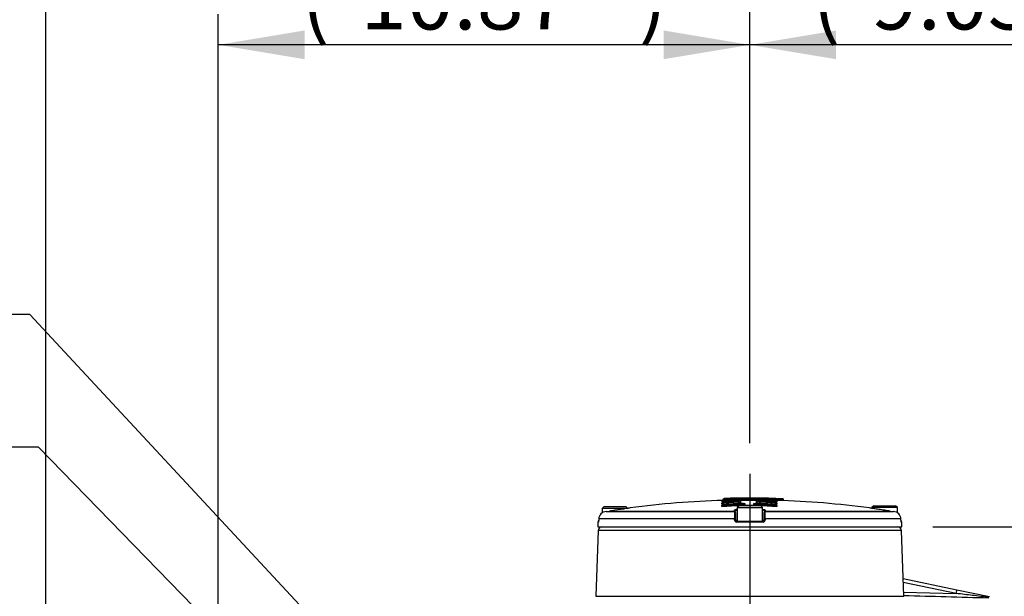
# Model space of a CAD drawing. Units: millimetres. Extents: x 0 to 594, y 0 to 420.
# Drawn here: x 292 to 343, y 246 to 276 of the extents above; entities that cross this region are included whole.
import ezdxf
from ezdxf import colors
from ezdxf.entities.mleader import LeaderData, LeaderLine
from ezdxf.enums import TextEntityAlignment as Align
from ezdxf.lldxf.tags import DXFTag
from ezdxf.math import Vec2, Vec3

# ---------------------------------------------------------------- set-up
doc = ezdxf.new("R2010")
doc.units = ezdxf.units.MM
for name, color, linetype in [('Default', 7, 'Continuous'), ('II345-04CAP-STD', 7, 'Continuous'), ('II45-04SHW-STD', 7, 'Continuous'), ('TSH-1', 7, 'Continuous')]:
    doc.layers.add(name, color=color, linetype=linetype)
doc.styles.add('SEACAD_Arial', font='arial.ttf')
tags = doc.linetypes.add('CENTER2', pattern=[28.575, 19.05, -3.175, 3.175, -3.175]).pattern_tags.tags
tags[10:11] = [DXFTag(74, 4), DXFTag(75, 0), DXFTag(340, '0'), DXFTag(46, 0.0), DXFTag(50, 0.0), DXFTag(44, 0.0), DXFTag(45, 0.0)]
tags[8:9] = [DXFTag(74, 4), DXFTag(75, 0), DXFTag(340, '0'), DXFTag(46, 0.0), DXFTag(50, 0.0), DXFTag(44, 0.0), DXFTag(45, 0.0)]
tags[6:7] = [DXFTag(74, 4), DXFTag(75, 0), DXFTag(340, '0'), DXFTag(46, 0.0), DXFTag(50, 0.0), DXFTag(44, 0.0), DXFTag(45, 0.0)]
tags[4:5] = [DXFTag(74, 4), DXFTag(75, 0), DXFTag(340, '0'), DXFTag(46, 0.0), DXFTag(50, 0.0), DXFTag(44, 0.0), DXFTag(45, 0.0)]
doc.dimstyles.new('ISO-InstDr', dxfattribs={"dimtxt": 3.2, "dimasz": 4.48, "dimexe": 1.6, "dimexo": 1.6, "dimgap": 0.8, "dimtad": 1, "dimdec": 0, "dimlfac": 10, "dimzin": 0, "dimdsep": 46, "dimtxsty": 'SEACAD_Arial', "dimblk1": '_SE_FILLED', "dimblk2": '_SE_FILLED', "dimsah": 1, "dimcen": 1.6, "dimadec": 0, "dimazin": 0, "dimtfac": 0.5, "dimtofl": 0, "dimtmove": 0, "dimatfit": 3, "dimfxl": 1, "dimtzin": 0, "dimarcsym": 0})

# ---------------------------------------------------------------- blocks, each defined once
blk = doc.blocks.new('SEANNOT_GROUP115')
at = {"layer": 'Default', "color": 7, "linetype": 'CENTER2'}
blk.add_line((329.419, 252.784), (329.419, 191.834), dxfattribs=at)
blk = doc.blocks.new('SE5')
at = {"layer": 'II345-04CAP-STD', "color": 7, "linetype": 'Continuous'}
for p, q in [((321.857, 251.094), (321.757, 250.994)), ((321.857, 251.094), (322.982, 251.094)), ((323.082, 250.994), (322.982, 251.094)), ((327.972, 251.225), (327.972, 251.281)), ((327.972, 251.098), (327.972, 251.172)), ((327.984, 251.344), (327.984, 251.376)), ((328.02, 251.288), (328.02, 251.344)), ((328.02, 251.275), (328.02, 251.288)), ((328.02, 251.16), (328.02, 251.234)), ((328.02, 251.147), (328.02, 251.16)), ((328.032, 251.51), (328.032, 251.458)), ((328.033, 251.407), (328.033, 251.439)), ((328.033, 251.394), (328.033, 251.407)), ((328.059, 251.384), (328.059, 251.327)), ((328.059, 251.274), (328.059, 251.2)), ((328.069, 251.327), (328.07, 251.287)), ((328.07, 251.287), (328.07, 251.276)), ((328.072, 251.478), (328.072, 251.447)), ((328.083, 251.406), (328.082, 251.446)), ((328.083, 251.406), (328.083, 251.391)), ((328.083, 251.385), (328.083, 251.391)), ((328.088, 251.16), (328.088, 251.14)), ((328.857, 251.134), (328.757, 251.034)), ((328.757, 251.034), (330.082, 251.034)), ((328.757, 251.034), (328.757, 250.334)), ((329.982, 251.134), (328.857, 251.134)), ((328.875, 251.343), (328.875, 251.326)), ((329.051, 251.199), (329.051, 251.218)), ((329.051, 251.199), (329.119, 251.199)), ((329.069, 251.134), (329.069, 251.15)), ((329.119, 251.134), (329.119, 251.21)), ((329.158, 251.25), (329.158, 251.149)), ((329.168, 251.148), (329.169, 251.134)), ((329.405, 251.498), (329.405, 251.508)), ((329.618, 251.148), (329.618, 251.134)), ((329.628, 251.149), (329.628, 251.25)), ((329.668, 251.21), (329.668, 251.134)), ((329.668, 251.2), (329.735, 251.2)), ((329.68, 251.425), (329.68, 251.465)), ((329.68, 251.41), (329.68, 251.425)), ((329.68, 251.404), (329.68, 251.41)), ((329.717, 251.15), (329.717, 251.134)), ((329.735, 251.219), (329.735, 251.2)), ((329.818, 251.327), (329.818, 251.345)), ((330.082, 251.034), (329.982, 251.134)), ((330.082, 250.334), (330.082, 251.034)), ((330.211, 251.434), (330.211, 251.418)), ((330.221, 251.418), (330.221, 251.398)), ((330.698, 251.142), (330.698, 251.161)), ((330.716, 251.288), (330.717, 251.328)), ((330.716, 251.277), (330.716, 251.288)), ((330.727, 251.329), (330.727, 251.385)), ((330.727, 251.201), (330.727, 251.276)), ((330.729, 251.447), (330.728, 251.407)), ((330.729, 251.406), (330.729, 251.386)), ((330.739, 251.447), (330.739, 251.479)), ((330.766, 251.345), (330.766, 251.289)), ((330.766, 251.289), (330.766, 251.276)), ((330.766, 251.236), (330.766, 251.162)), ((330.766, 251.162), (330.766, 251.149)), ((330.778, 251.439), (330.778, 251.407)), ((330.778, 251.407), (330.778, 251.395)), ((330.778, 251.354), (330.778, 251.367)), ((330.779, 251.459), (330.779, 251.51)), ((330.815, 251.283), (330.815, 251.227)), ((330.815, 251.173), (330.815, 251.099)), ((330.817, 251.467), (330.817, 251.454)), ((330.818, 251.448), (330.867, 251.448)), ((330.827, 251.377), (330.827, 251.345)), ((330.867, 251.448), (330.866, 251.411)), ((330.869, 251.496), (330.867, 251.456)), ((330.867, 251.456), (330.867, 251.448)), ((331.12, 251.44), (331.119, 251.403)), ((331.122, 251.487), (331.12, 251.447)), ((331.12, 251.44), (331.12, 251.447)), ((331.17, 251.447), (331.17, 251.433)), ((335.857, 251.134), (335.757, 251.034)), ((337.082, 251.034), (335.757, 251.034)), ((335.757, 251.034), (335.757, 250.998)), ((335.857, 251.134), (336.982, 251.134)), ((337.082, 251.034), (336.982, 251.134)), ((337.082, 250.764), (337.082, 251.034)), ((323.082, 250.994), (321.757, 250.994)), ((321.757, 250.994), (321.757, 250.767)), ((321.959, 250.835), (328.621, 250.835)), ((322.131, 250.853), (328.619, 250.853)), ((328.619, 250.853), (328.618, 250.896)), ((328.669, 250.849), (328.669, 250.844)), ((328.671, 250.787), (328.682, 250.45)), ((330.156, 250.45), (330.167, 250.787)), ((330.169, 250.844), (330.17, 250.849)), ((330.218, 250.835), (336.88, 250.835)), ((330.22, 250.896), (330.219, 250.853)), ((330.219, 250.853), (336.707, 250.853)), ((321.528, 250.286), (321.519, 250.034)), ((321.519, 250.034), (337.319, 250.034)), ((321.558, 250.286), (321.528, 250.286)), ((321.573, 250.45), (321.571, 250.382)), ((328.628, 250.45), (321.573, 250.45)), ((328.63, 250.382), (328.628, 250.45)), ((328.682, 250.45), (328.685, 250.382)), ((328.685, 250.382), (328.757, 250.382)), ((330.108, 250.286), (328.73, 250.286)), ((328.735, 250.334), (330.103, 250.334)), ((330.082, 250.382), (330.153, 250.382)), ((330.153, 250.382), (330.156, 250.45)), ((330.211, 250.45), (330.208, 250.382)), ((337.265, 250.45), (330.211, 250.45)), ((337.267, 250.382), (337.265, 250.45)), ((337.28, 250.286), (337.31, 250.286)), ((337.319, 250.034), (337.31, 250.286))]:
    blk.add_line(p, q, dxfattribs=at)
for centre, radius, start, end in [((329.419, 204.9), 46.634, 88.3957, 91.637), ((329.323, 221.695), 29.838, 89.8421, 91.615), ((329.505, 221.687), 29.847, 88.4187, 90.1915), ((329.419, 204.9), 46.534, 91.7078, 97.6718), ((327.983, 251.459), 0.05, 271.7596, 359.9802), ((328.712, 263.086), 11.7, 266.4317, 266.6191), ((328.084, 250.643), 0.74, 97.0347, 97.7721), ((328.054, 251.984), 0.697, 267.2484, 271.3602), ((328.063, 251.971), 0.812, 267.0229, 271.792), ((327.889, 251.435), 0.143, 349.9186, 356.2693), ((329.291, 210.873), 40.658, 91.7733, 91.7748), ((328.736, 263.616), 12.127, 266.6694, 273.1637), ((328.068, 251.44), 0.0355, 130.2952, 182.6462), ((328.064, 252.563), 1.157, 268.4714, 270.9481), ((329.419, 204.9), 46.504, 88.4005, 91.6632), ((329.419, 204.9), 46.446, 90.6716, 91.6653), ((329.419, 204.9), 46.406, 91.3444, 91.6653), ((328.081, 251.417), 0.0622, 89.2669, 98.5177), ((328.078, 251.494), 0.048, 262.5631, 274.5346), ((329.419, 204.9), 46.598, 88.3887, 91.6448), ((329.419, 204.9), 46.565, 89.6786, 91.6459), ((329.419, 204.9), 46.525, 89.6786, 91.6459), ((329.419, 204.9), 46.51, 89.6785, 91.6465), ((329.029, 235.663), 15.869, 88.6411, 91.9748), ((329.419, 204.9), 46.248, 89.7536, 90.3105), ((329.791, 235.627), 15.905, 88.062, 91.3891), ((330.068, 263.382), 11.893, 266.8061, 273.4282), ((329.737, 247.89), 3.575, 82.3876, 90.9155), ((329.727, 248.233), 3.193, 82.0211, 90.8456), ((329.419, 204.9), 46.446, 88.3985, 89.5077), ((330.211, 251.393), 0.0405, 89.7349, 178.5195), ((329.419, 204.9), 46.524, 88.3865, 89.0124), ((329.419, 204.9), 46.406, 88.3985, 88.7586), ((329.419, 204.9), 46.565, 88.3876, 88.489), ((330.724, 251.971), 0.811, 268.2168, 272.9939), ((330.732, 251.984), 0.696, 268.6505, 272.7664), ((330.731, 251.487), 0.0813, 266.9585, 268.8632), ((329.554, 211.615), 39.915, 88.261, 88.3136), ((330.73, 251.414), 0.0664, 81.8108, 90.4714), ((330.733, 251.492), 0.0451, 265.1049, 277.8643), ((330.746, 252.195), 0.829, 270.9782, 272.1897), ((330.743, 251.369), 0.0349, 356.614, 39.9276), ((329.554, 211.615), 39.915, 88.2406, 88.2421), ((330.828, 251.46), 0.05, 180.0198, 268.2738), ((330.759, 251.097), 0.362, 80.7018, 86.9532), ((330.807, 251.422), 0.0284, 171.4232, 210.1014), ((330.814, 251.349), 0.0357, 172.5288, 216.9123), ((330.763, 251.876), 0.535, 271.9017, 276.8406), ((330.094, 262.099), 10.715, 273.7061, 273.922), ((330.872, 251.753), 0.297, 259.4954, 269.2029), ((330.74, 250.84), 0.544, 80.856, 81.8996), ((329.551, 209.972), 41.458, 88.2359, 88.2367), ((329.419, 204.9), 46.534, 82.3281, 88.2613), ((330.868, 252.299), 0.803, 267.5354, 270.0718), ((329.419, 204.9), 46.578, 87.9067, 88.2181), ((329.419, 204.9), 46.57, 87.9063, 88.2178), ((329.419, 204.9), 46.618, 87.9067, 88.2181), ((331.115, 251.192), 0.248, 77.0374, 88.6941), ((321.975, 250.433), 0.402, 92.4001, 177.6771), ((321.893, 252.355), 1.521, 272.4788, 279.0042), ((329.419, 204.874), 46.553, 98.6573, 99.0069), ((329.029, 250.874), 0.41, 182.9243, 185.3513), ((336.621, 250.788), 8, 179.6584, 182.4211), ((322.222, 250.788), 7.996, 357.5781, 0.3423), ((329.81, 250.874), 0.41, 354.6487, 357.0757), ((329.419, 204.874), 46.553, 80.9931, 81.3427), ((336.945, 252.355), 1.521, 260.9958, 267.5212), ((336.863, 250.433), 0.402, 2.3228, 87.5999), ((321.578, 250.284), 0.05, 102.6733, 178), ((328.73, 250.386), 0.1, 182.22, 270.1449), ((328.735, 250.384), 0.05, 182, 270), ((330.103, 250.384), 0.05, 270, 358), ((330.108, 250.386), 0.1, 269.8009, 357.8342), ((337.26, 250.284), 0.05, 2, 77.4108)]:
    blk.add_arc(centre, radius, start, end, dxfattribs=at)
for centre, major_axis, ratio, start_param, end_param in [((327.97, 251.331), (-0.05, 0), 0.997202, 1.601898, 3.141593), ((327.97, 251.275), (-0.05, 0), 0.995991, 1.601898, 2.983738), ((327.97, 251.222), (0.05, 0), 0.994851, 4.743491, 6.283185), ((327.97, 251.147), (0.05, 0), 0.993257, 4.743491, 6.283185), ((327.983, 251.426), (-0.05, 0), 0.999227, 1.601635, 3.141593), ((327.983, 251.394), (-0.05, 0), 0.998541, 1.601635, 2.867278), ((328.06, 251.344), (0.04, 0), 0.997204, 1.599959, 3.141593), ((328.06, 251.288), (0.04, 0), 0.995993, 1.599959, 3.141593), ((327.97, 251.275), (-0.05, 0), 0.995991, 2.983738, 3.141593), ((328.06, 251.234), (0.04, 0), 0.994854, 1.599959, 3.141591), ((328.06, 251.16), (0.04, 0), 0.993261, 1.599959, 3.141593), ((327.983, 251.394), (-0.05, 0), 0.998541, 2.867278, 3.141593), ((328.073, 251.439), (-0.04, 0), 0.999228, 4.741289, 6.283185), ((328.073, 251.407), (-0.04, 0), 0.998542, 4.741289, 6.283185), ((328.067, 251.236), (0.0029, -0.0399), 0.393032, 3.031448, 3.139277), ((330.916, 204.9), (0, 46.479), 0.919149, 0.046962, 0.066768), ((331.032, 204.9), (0, 46.407), 0.936332, 0.045942, 0.068163), ((328.074, 251.16), (-0.0029, 0.0399), 0.350299, 4.686854, 6.158961), ((331.045, 204.9), (0, 46.367), 0.936332, 0.045942, 0.068163), ((331.045, 204.9), (0, 46.348), 0.936332, 0.045961, 0.068191), ((328.106, 251.14), (-0.0036, 0.0499), 0.350299, 1.545251, 3.015395), ((331.061, 204.9), (0, 46.298), 0.936332, 0.045961, 0.068191), ((329.037, 251.218), (-0.002, 0.04), 0.350744, 4.695169, 6.167276), ((329.069, 251.199), (-0.0025, 0.0499), 0.350744, 1.553569, 3.023713), ((329.069, 251.199), (0.05, 0), 0.993916, 4.71991, 6.283185), ((329.159, 251.21), (0.04, 0), 0.993919, 1.576385, 3.141593), ((329.159, 251.109), (0.04, 0), 0.991759, 1.576385, 2.469896), ((329.628, 251.21), (0.04, 0), 0.993919, 0, 1.566317), ((329.628, 251.11), (0.04, 0), 0.991759, 0.663282, 1.566317), ((329.718, 251.2), (-0.05, 0), 0.993916, 0, 1.564384), ((329.718, 251.2), (-0.0024, -0.0499), 0.350769, 0.11788, 1.587634), ((327.771, 204.9), (0, 46.296), 0.936329, 6.216037, 6.238266), ((329.749, 251.219), (-0.0019, -0.04), 0.35077, 3.257503, 4.72922), ((327.787, 204.9), (0, 46.365), 0.936329, 6.216065, 6.238284), ((327.787, 204.9), (0, 46.346), 0.936329, 6.216037, 6.238266), ((327.799, 204.9), (0, 46.405), 0.936329, 6.216065, 6.238284), ((328.001, 204.9), (0, 46.468), 0.932568, 6.220394, 6.242002), ((330.21, 251.379), (0.04, 0), 0.997666, 1.553814, 2.623646), ((330.681, 251.142), (-0.0036, -0.0499), 0.350332, 0.126199, 1.595953), ((330.712, 251.161), (-0.0029, -0.0399), 0.350333, 3.265819, 4.737535), ((330.72, 251.237), (-0.0027, -0.0399), 0.360283, 3.14606, 3.250186), ((330.726, 251.345), (0.04, 0), 0.997204, 0, 1.542743), ((330.726, 251.289), (0.04, 0), 0.995993, 0, 1.542743), ((330.726, 251.236), (0.04, 0), 0.994852, 0, 1.542743), ((330.726, 251.162), (0.04, 0), 0.993261, 0, 1.542743), ((330.738, 251.439), (0.04, 0), 0.999228, 0, 1.54248), ((330.738, 251.407), (0.04, 0), 0.998542, 0, 1.54248), ((330.738, 251.367), (-0.035, -0.0194), 0.996848, 3.293925, 4.177812), ((330.816, 251.333), (0.05, 0), 0.997202, 3.141593, 4.682397), ((330.816, 251.276), (0.05, 0), 0.995991, 3.141593, 4.682397), ((330.816, 251.223), (0.05, 0), 0.994849, 3.141593, 4.682397), ((330.816, 251.149), (0.05, 0), 0.993257, 3.141593, 4.682397), ((330.828, 251.427), (0.05, 0), 0.999227, 3.141593, 4.682134), ((330.828, 251.395), (0.05, 0), 0.998541, 3.141593, 4.682134), ((330.828, 251.354), (0.0437, 0.0243), 0.996847, 3.1917, 4.175987), ((330.777, 251.467), (-0.04, 0), 0.999845, 3.141593, 4.245758), ((330.867, 251.454), (-0.05, 0), 0.999845, 0, 0.822615), ((331.13, 251.447), (-0.04, 0), 0.999662, 3.141591, 4.216299), ((328.619, 250.847), (-0.05, -0.0017), 0.988593, 3.141593, 4.695102), ((328.62, 250.803), (-0.05, -0.0017), 0.987655, 3.141593, 4.695102), ((328.621, 250.785), (-0.05, -0.0017), 0.999063, 3.141593, 4.682145), ((330.217, 250.785), (-0.05, 0.0017), 0.999063, 4.742633, 6.283185), ((330.218, 250.803), (-0.05, 0.0017), 0.987655, 4.729676, 6.283185), ((330.22, 250.847), (-0.05, 0.0017), 0.988593, 4.729676, 6.283185), ((321.608, 250.284), (0, 0.05), 0.996185, 1.107779, 1.53589), ((328.633, 250.448), (-0.05, -0.0017), 0.038569, 3.141593, 4.811594), ((328.635, 250.38), (-0.05, -0.0017), 0.038556, 3.141593, 4.811262), ((328.735, 250.284), (0, -0.05), 0.087264, 3.141593, 4.677482), ((330.103, 250.284), (0, 0.05), 0.087264, 4.747296, 6.283185), ((330.203, 250.38), (-0.05, 0.0017), 0.038556, 4.613516, 6.283185), ((330.206, 250.448), (-0.05, 0.0017), 0.038569, 4.613184, 6.283185), ((337.23, 250.284), (0, -0.05), 0.996185, 1.605703, 2.077173)]:
    blk.add_ellipse(centre, major_axis=major_axis, ratio=ratio, start_param=start_param, end_param=end_param, dxfattribs=at)
for points in [[(327.972, 251.281), (327.972, 251.283), (327.978, 251.284), (327.988, 251.286)], [(330.766, 251.35), (330.774, 251.351), (330.778, 251.352), (330.778, 251.354)], [(330.769, 251.392), (330.775, 251.393), (330.778, 251.394), (330.778, 251.395)], [(331.175, 251.413), (331.171, 251.424), (331.17, 251.431), (331.171, 251.433)], [(328.618, 250.896), (328.618, 250.9), (328.619, 250.904), (328.621, 250.907)], [(330.17, 250.849), (330.17, 250.869), (330.141, 250.888), (330.085, 250.906)], [(330.09, 250.964), (330.167, 250.946), (330.212, 250.925), (330.219, 250.903)]]:
    blk.add_open_spline(points, degree=3, dxfattribs=at)
for points, knots in [([(328.019, 251.219), (328.013, 251.219), (328.007, 251.219), (327.992, 251.22), (327.985, 251.221), (327.975, 251.223), (327.972, 251.224), (327.972, 251.225)], [0.3532989, 0.3532989, 0.3532989, 0.3532989, 0.5, 0.5, 0.75, 0.75, 1, 1, 1, 1]), ([(327.972, 251.172), (327.972, 251.174), (327.978, 251.176), (327.989, 251.178), (327.99, 251.178), (327.99, 251.178)], [0, 0, 0, 0, 0.5, 0.5, 0.5283308, 0.5283308, 0.5283308, 0.5283308]), ([(328.107, 251.091), (328.092, 251.09), (328.075, 251.089), (328.044, 251.089), (328.028, 251.089), (328.002, 251.09), (327.991, 251.091), (327.98, 251.093), (327.977, 251.094), (327.973, 251.096), (327.972, 251.097), (327.972, 251.098)], [0, 0, 0, 0, 0.25, 0.25, 0.5, 0.5, 0.75, 0.75, 0.875, 0.875, 1, 1, 1, 1]), ([(328.02, 251.341), (328.017, 251.341), (328.015, 251.341), (328.004, 251.341), (327.997, 251.342), (327.987, 251.343), (327.984, 251.343), (327.984, 251.344)], [0.4469652, 0.4469652, 0.4469652, 0.4469652, 0.5, 0.5, 0.75, 0.75, 1, 1, 1, 1]), ([(328.019, 251.327), (328.019, 251.323), (328.019, 251.315), (328.013, 251.303), (328.004, 251.294), (327.997, 251.289), (327.991, 251.286), (327.988, 251.285), (327.988, 251.285), (327.988, 251.285), (327.988, 251.285)], [0, 0, 0, 0, 0.0549595, 0.1353639, 0.2019284, 0.2569959, 0.2986903, 0.3326962, 0.3695972, 0.3704518, 0.3704518, 0.3704518, 0.3704518]), ([(328.02, 251.219), (328.02, 251.217), (328.02, 251.21), (328.015, 251.198), (328.007, 251.188), (328, 251.182), (327.994, 251.179), (327.992, 251.178), (327.991, 251.178), (327.991, 251.178)], [0, 0, 0, 0, 0.0364113, 0.1455652, 0.2346203, 0.3087705, 0.3670551, 0.4125128, 0.4535344, 0.4535344, 0.4535344, 0.4535344]), ([(328.03, 251.41), (328.028, 251.405), (328.025, 251.398), (328.016, 251.388), (328.008, 251.382), (328.001, 251.379), (327.997, 251.378), (327.995, 251.378), (327.995, 251.378), (327.995, 251.378), (327.995, 251.378)], [0, 0, 0, 0, 0.078246, 0.1440157, 0.1991494, 0.2418382, 0.2712772, 0.2972454, 0.3294115, 0.3311566, 0.3311566, 0.3311566, 0.3311566]), ([(328.02, 251.275), (328.02, 251.272), (328.026, 251.27), (328.037, 251.269), (328.039, 251.269), (328.041, 251.269)], [0, 0, 0, 0, 0.5, 0.5, 0.6002582, 0.6002582, 0.6002582, 0.6002582]), ([(328.02, 251.147), (328.02, 251.144), (328.028, 251.141), (328.048, 251.138), (328.056, 251.138), (328.072, 251.139), (328.08, 251.139), (328.088, 251.14)], [0, 0, 0, 0, 0.5, 0.5, 0.75, 0.75, 1, 1, 1, 1]), ([(328.033, 251.394), (328.033, 251.392), (328.038, 251.391), (328.057, 251.39), (328.07, 251.391), (328.083, 251.391)], [0, 0, 0, 0, 0.5, 0.5, 1, 1, 1, 1]), ([(328.082, 251.479), (328.081, 251.479), (328.08, 251.479), (328.076, 251.479), (328.071, 251.479), (328.066, 251.478), (328.058, 251.476), (328.051, 251.473), (328.047, 251.469), (328.045, 251.467)], [0, 0, 0, 0, 0.012333, 0.136523, 0.271119, 0.451698, 0.596923, 0.853365, 1, 1, 1, 1]), ([(328.069, 251.385), (328.069, 251.385), (328.068, 251.385), (328.067, 251.385), (328.066, 251.385), (328.065, 251.385), (328.064, 251.385), (328.063, 251.384), (328.062, 251.384), (328.062, 251.384), (328.061, 251.384), (328.06, 251.384), (328.06, 251.384), (328.059, 251.384), (328.059, 251.384), (328.059, 251.384)], [0, 0, 0, 0, 0.137273, 0.137273, 0.137273, 0.352686, 0.352686, 0.352686, 0.568478, 0.568478, 0.568478, 0.784237, 0.784237, 0.784237, 1, 1, 1, 1]), ([(328.059, 251.327), (328.059, 251.327), (328.059, 251.327), (328.06, 251.327), (328.06, 251.327), (328.06, 251.327), (328.061, 251.327), (328.061, 251.327), (328.062, 251.327), (328.063, 251.327), (328.064, 251.327), (328.065, 251.327), (328.066, 251.327), (328.067, 251.327), (328.068, 251.327), (328.069, 251.327)], [0, 0, 0, 0, 0.144303, 0.144303, 0.144303, 0.358689, 0.358689, 0.358689, 0.572478, 0.572478, 0.572478, 0.78624, 0.78624, 0.78624, 1, 1, 1, 1]), ([(328.059, 251.2), (328.059, 251.2), (328.059, 251.2), (328.06, 251.2), (328.06, 251.2), (328.06, 251.199), (328.061, 251.199), (328.062, 251.199), (328.062, 251.199), (328.063, 251.199), (328.064, 251.199), (328.065, 251.199), (328.066, 251.199), (328.067, 251.199), (328.068, 251.199), (328.07, 251.199), (328.071, 251.199), (328.072, 251.199), (328.073, 251.199)], [0, 0, 0, 0, 0.131221, 0.131221, 0.131221, 0.305568, 0.305568, 0.305568, 0.479052, 0.479052, 0.479052, 0.652407, 0.652407, 0.652407, 0.826221, 0.826221, 0.826221, 1, 1, 1, 1]), ([(328.875, 251.343), (328.895, 251.343), (328.916, 251.343), (328.948, 251.341), (328.959, 251.339), (328.967, 251.336), (328.964, 251.334), (328.95, 251.331), (328.943, 251.33), (328.928, 251.329), (328.92, 251.328), (328.91, 251.328)], [0, 0, 0, 0, 0.25, 0.25, 0.5, 0.5, 0.75, 0.75, 0.875, 0.875, 1, 1, 1, 1]), ([(328.949, 251.332), (328.949, 251.332), (328.949, 251.332), (328.946, 251.331), (328.938, 251.33), (328.924, 251.329), (328.913, 251.328), (328.908, 251.328)], [0.460896, 0.460896, 0.460896, 0.460896, 0.4926993, 0.5789481, 0.7054459, 0.8852496, 1, 1, 1, 1]), ([(329.037, 251.258), (329.044, 251.258), (329.051, 251.259), (329.065, 251.259), (329.072, 251.259), (329.094, 251.259), (329.108, 251.258), (329.132, 251.257), (329.142, 251.256), (329.155, 251.253), (329.158, 251.251), (329.158, 251.25)], [0, 0, 0, 0, 0.125, 0.125, 0.25, 0.25, 0.5, 0.5, 0.75, 0.75, 1, 1, 1, 1]), ([(329.119, 251.21), (329.119, 251.213), (329.111, 251.216), (329.084, 251.219), (329.066, 251.22), (329.051, 251.218)], [0, 0, 0, 0, 0.5, 0.5, 1, 1, 1, 1]), ([(329.158, 251.149), (329.158, 251.149), (329.159, 251.149), (329.159, 251.149), (329.159, 251.149), (329.159, 251.148), (329.16, 251.148), (329.161, 251.148), (329.161, 251.148), (329.162, 251.148), (329.163, 251.148), (329.164, 251.148), (329.165, 251.148), (329.166, 251.148), (329.167, 251.148), (329.168, 251.148)], [0, 0, 0, 0, 0.146363, 0.146363, 0.146363, 0.361343, 0.361343, 0.361343, 0.574675, 0.574675, 0.574675, 0.787316, 0.787316, 0.787316, 1, 1, 1, 1]), ([(329.618, 251.148), (329.619, 251.148), (329.619, 251.148), (329.62, 251.148), (329.621, 251.148), (329.622, 251.148), (329.623, 251.148), (329.624, 251.148), (329.625, 251.148), (329.626, 251.148), (329.626, 251.149), (329.627, 251.149), (329.627, 251.149), (329.628, 251.149), (329.628, 251.149), (329.628, 251.149)], [0, 0, 0, 0, 0.134869, 0.134869, 0.134869, 0.349407, 0.349407, 0.349407, 0.565699, 0.565699, 0.565699, 0.782877, 0.782877, 0.782877, 1, 1, 1, 1]), ([(329.628, 251.25), (329.628, 251.251), (329.629, 251.252), (329.632, 251.253), (329.635, 251.254), (329.645, 251.256), (329.655, 251.257), (329.678, 251.259), (329.692, 251.259), (329.721, 251.259), (329.736, 251.259), (329.75, 251.258)], [0, 0, 0, 0, 0.125, 0.125, 0.25, 0.25, 0.5, 0.5, 0.75, 0.75, 1, 1, 1, 1]), ([(329.735, 251.219), (329.728, 251.219), (329.719, 251.22), (329.703, 251.219), (329.696, 251.219), (329.676, 251.216), (329.668, 251.213), (329.668, 251.21)], [0, 0, 0, 0, 0.25, 0.25, 0.5, 0.5, 1, 1, 1, 1]), ([(329.786, 251.329), (329.776, 251.329), (329.767, 251.33), (329.76, 251.331), (329.752, 251.331), (329.745, 251.332), (329.74, 251.333), (329.735, 251.334), (329.732, 251.335), (329.73, 251.336), (329.728, 251.337), (329.728, 251.337), (329.729, 251.338), (329.731, 251.339), (329.734, 251.34), (329.739, 251.341), (329.743, 251.342), (329.75, 251.342), (329.757, 251.343), (329.765, 251.344), (329.773, 251.344), (329.783, 251.344), (329.792, 251.345), (329.802, 251.345), (329.812, 251.345), (329.814, 251.345), (329.816, 251.345), (329.818, 251.345)], [0, 0, 0, 0, 0.1216, 0.1216, 0.1216, 0.243175, 0.243175, 0.243175, 0.365122, 0.365122, 0.365122, 0.48747, 0.48747, 0.48747, 0.609933, 0.609933, 0.609933, 0.73217, 0.73217, 0.73217, 0.853941, 0.853941, 0.853941, 0.975212, 0.975212, 0.975212, 1, 1, 1, 1]), ([(329.787, 251.329), (329.786, 251.329), (329.775, 251.329), (329.759, 251.331), (329.747, 251.332), (329.744, 251.333), (329.743, 251.333), (329.743, 251.333)], [0, 0, 0, 0, 0.0320229, 0.2621856, 0.4268022, 0.5221739, 0.5510668, 0.5510668, 0.5510668, 0.5510668]), ([(330.211, 251.418), (330.211, 251.418), (330.211, 251.418), (330.211, 251.418), (330.211, 251.418), (330.212, 251.418), (330.213, 251.418), (330.213, 251.418), (330.214, 251.418), (330.215, 251.418), (330.216, 251.418), (330.217, 251.418), (330.218, 251.418), (330.219, 251.418), (330.22, 251.418), (330.221, 251.418)], [0, 0, 0, 0, 0.141026, 0.141026, 0.141026, 0.356325, 0.356325, 0.356325, 0.57111, 0.57111, 0.57111, 0.785543, 0.785543, 0.785543, 1, 1, 1, 1]), ([(330.58, 251.443), (330.568, 251.444), (330.561, 251.445), (330.555, 251.447), (330.558, 251.448), (330.572, 251.449), (330.583, 251.45), (330.612, 251.45), (330.629, 251.45), (330.647, 251.449)], [0, 0, 0, 0, 0.25, 0.25, 0.5, 0.5, 0.75, 0.75, 1, 1, 1, 1]), ([(330.583, 251.443), (330.582, 251.443), (330.576, 251.443), (330.57, 251.444), (330.568, 251.444), (330.569, 251.444), (330.571, 251.443), (330.573, 251.442), (330.574, 251.442)], [0, 0, 0, 0, 0.0534979, 0.2597244, 0.3796371, 0.4575181, 0.5123181, 0.5446051, 0.5446051, 0.5446051, 0.5446051]), ([(330.739, 251.406), (330.737, 251.41), (330.733, 251.413), (330.72, 251.419), (330.711, 251.422), (330.693, 251.426), (330.687, 251.428), (330.671, 251.431), (330.663, 251.433), (330.643, 251.436), (330.632, 251.437), (330.608, 251.44), (330.595, 251.441), (330.58, 251.443)], [0, 0, 0, 0, 0.25, 0.25, 0.5, 0.5, 0.625, 0.625, 0.75, 0.75, 0.875, 0.875, 1, 1, 1, 1]), ([(330.815, 251.099), (330.815, 251.098), (330.811, 251.096), (330.796, 251.093), (330.785, 251.092), (330.758, 251.09), (330.743, 251.09), (330.719, 251.09), (330.711, 251.091), (330.695, 251.091), (330.687, 251.092), (330.68, 251.092)], [0, 0, 0, 0, 0.25, 0.25, 0.5, 0.5, 0.75, 0.75, 0.875, 0.875, 1, 1, 1, 1]), ([(330.698, 251.142), (330.706, 251.141), (330.714, 251.14), (330.73, 251.14), (330.738, 251.14), (330.758, 251.142), (330.766, 251.145), (330.766, 251.149)], [0, 0, 0, 0, 0.25, 0.25, 0.5, 0.5, 1, 1, 1, 1]), ([(330.714, 251.201), (330.714, 251.201), (330.715, 251.201), (330.716, 251.201), (330.717, 251.201), (330.718, 251.201), (330.719, 251.201), (330.72, 251.201), (330.721, 251.201), (330.722, 251.201), (330.723, 251.201), (330.724, 251.201), (330.725, 251.201), (330.726, 251.201), (330.726, 251.201), (330.727, 251.201), (330.727, 251.201), (330.727, 251.201), (330.727, 251.201)], [0, 0, 0, 0, 0.124667, 0.124667, 0.124667, 0.298066, 0.298066, 0.298066, 0.472235, 0.472235, 0.472235, 0.64762, 0.64762, 0.64762, 0.823837, 0.823837, 0.823837, 1, 1, 1, 1]), ([(330.765, 251.354), (330.764, 251.358), (330.762, 251.365), (330.755, 251.373), (330.748, 251.379), (330.741, 251.383), (330.735, 251.385), (330.73, 251.386), (330.725, 251.386), (330.719, 251.386), (330.716, 251.386), (330.715, 251.386)], [0, 0, 0, 0, 0.168329, 0.327738, 0.463533, 0.578967, 0.674868, 0.751875, 0.851748, 0.951628, 1, 1, 1, 1]), ([(330.727, 251.385), (330.727, 251.385), (330.727, 251.385), (330.727, 251.385), (330.727, 251.386), (330.726, 251.386), (330.726, 251.386), (330.725, 251.386), (330.724, 251.386), (330.723, 251.386), (330.722, 251.386), (330.721, 251.386), (330.72, 251.386), (330.719, 251.386), (330.718, 251.386), (330.717, 251.386)], [0, 0, 0, 0, 0.140622, 0.140622, 0.140622, 0.356156, 0.356156, 0.356156, 0.571082, 0.571082, 0.571082, 0.785525, 0.785525, 0.785525, 1, 1, 1, 1]), ([(330.717, 251.328), (330.718, 251.328), (330.719, 251.328), (330.719, 251.328), (330.72, 251.328), (330.721, 251.328), (330.722, 251.328), (330.723, 251.328), (330.724, 251.328), (330.725, 251.328), (330.726, 251.328), (330.726, 251.328), (330.727, 251.329), (330.727, 251.329), (330.727, 251.329), (330.727, 251.329)], [0, 0, 0, 0, 0.139259, 0.139259, 0.139259, 0.353465, 0.353465, 0.353465, 0.568554, 0.568554, 0.568554, 0.784299, 0.784299, 0.784299, 1, 1, 1, 1]), ([(330.765, 251.237), (330.765, 251.241), (330.765, 251.249), (330.759, 251.259), (330.752, 251.266), (330.745, 251.271), (330.738, 251.274), (330.732, 251.276), (330.726, 251.277), (330.722, 251.277), (330.72, 251.277)], [0, 0, 0, 0, 0.164991, 0.339232, 0.485581, 0.611736, 0.718661, 0.811348, 0.915997, 1, 1, 1, 1]), ([(330.768, 251.466), (330.766, 251.468), (330.763, 251.471), (330.756, 251.475), (330.75, 251.478), (330.745, 251.479), (330.742, 251.479), (330.738, 251.48), (330.734, 251.48), (330.73, 251.48), (330.728, 251.48), (330.727, 251.48)], [0, 0, 0, 0, 0.16706, 0.337894, 0.47823, 0.587149, 0.659133, 0.734466, 0.869766, 0.973487, 1, 1, 1, 1]), ([(330.729, 251.406), (330.73, 251.406), (330.731, 251.406), (330.732, 251.406), (330.733, 251.406), (330.734, 251.406), (330.735, 251.406), (330.736, 251.406), (330.736, 251.406), (330.737, 251.406), (330.738, 251.406), (330.738, 251.406), (330.739, 251.406), (330.739, 251.406), (330.739, 251.406), (330.739, 251.406)], [0, 0, 0, 0, 0.160649, 0.160649, 0.160649, 0.369906, 0.369906, 0.369906, 0.579676, 0.579676, 0.579676, 0.789852, 0.789852, 0.789852, 1, 1, 1, 1]), ([(330.746, 251.27), (330.748, 251.27), (330.75, 251.271), (330.761, 251.272), (330.766, 251.274), (330.766, 251.276)], [0.4110998, 0.4110998, 0.4110998, 0.4110998, 0.5, 0.5, 1, 1, 1, 1]), ([(330.795, 251.179), (330.795, 251.179), (330.795, 251.179), (330.793, 251.18), (330.787, 251.183), (330.778, 251.19), (330.77, 251.203), (330.765, 251.215), (330.766, 251.222), (330.767, 251.223)], [0.5182857, 0.5182857, 0.5182857, 0.5182857, 0.5515137, 0.6071238, 0.665124, 0.7475001, 0.8570644, 0.9774165, 1, 1, 1, 1]), ([(330.799, 251.287), (330.799, 251.287), (330.798, 251.287), (330.797, 251.287), (330.792, 251.289), (330.784, 251.294), (330.774, 251.304), (330.767, 251.318), (330.767, 251.328), (330.767, 251.333)], [0.609582, 0.609582, 0.609582, 0.609582, 0.6314454, 0.6707845, 0.7091283, 0.7618475, 0.8410675, 0.929981, 1, 1, 1, 1]), ([(330.815, 251.227), (330.815, 251.224), (330.804, 251.222), (330.78, 251.221), (330.774, 251.22), (330.767, 251.22)], [0, 0, 0, 0, 0.5, 0.5, 0.6499315, 0.6499315, 0.6499315, 0.6499315]), ([(330.817, 251.467), (330.817, 251.467), (330.812, 251.467), (330.796, 251.467), (330.788, 251.467), (330.779, 251.467)], [0, 0, 0, 0, 0.5, 0.5, 0.8478987, 0.8478987, 0.8478987, 0.8478987]), ([(330.826, 251.304), (330.827, 251.303), (330.825, 251.302), (330.815, 251.301), (330.808, 251.3), (330.793, 251.3), (330.787, 251.3), (330.78, 251.3)], [0, 0, 0, 0, 0.25, 0.25, 0.5, 0.5, 0.6483682, 0.6483682, 0.6483682, 0.6483682]), ([(330.822, 251.412), (330.822, 251.412), (330.822, 251.412), (330.82, 251.412), (330.809, 251.416), (330.795, 251.426), (330.784, 251.444), (330.782, 251.465), (330.786, 251.475), (330.788, 251.479)], [0.6570031, 0.6570031, 0.6570031, 0.6570031, 0.6670066, 0.782149, 0.8378892, 0.883578, 0.927398, 0.9720977, 1, 1, 1, 1]), ([(330.81, 251.379), (330.813, 251.379), (330.816, 251.379), (330.817, 251.378), (330.815, 251.379), (330.81, 251.38), (330.802, 251.384), (330.793, 251.391), (330.785, 251.4), (330.783, 251.406), (330.783, 251.408)], [0.5525293, 0.5525293, 0.5525293, 0.5525293, 0.6377704, 0.7000624, 0.7394374, 0.7700171, 0.8134334, 0.8894807, 0.9729432, 1, 1, 1, 1]), ([(330.796, 251.18), (330.796, 251.18), (330.797, 251.18), (330.808, 251.178), (330.815, 251.176), (330.815, 251.173)], [0.4818168, 0.4818168, 0.4818168, 0.4818168, 0.5, 0.5, 1, 1, 1, 1]), ([(330.834, 251.497), (330.823, 251.498), (330.811, 251.498), (330.802, 251.499), (330.799, 251.499)], [0, 0, 0, 0, 0.2616631, 0.3572918, 0.3572918, 0.3572918, 0.3572918]), ([(330.799, 251.287), (330.802, 251.287), (330.805, 251.286), (330.812, 251.285), (330.815, 251.284), (330.815, 251.283)], [0.6459736, 0.6459736, 0.6459736, 0.6459736, 0.75, 0.75, 1, 1, 1, 1]), ([(331.17, 251.447), (331.17, 251.447), (331.165, 251.447), (331.147, 251.447), (331.134, 251.447), (331.12, 251.447)], [0, 0, 0, 0, 0.5, 0.5, 1, 1, 1, 1]), ([(331.15, 251.482), (331.147, 251.483), (331.144, 251.485), (331.139, 251.486), (331.135, 251.487), (331.133, 251.487), (331.13, 251.487), (331.126, 251.487), (331.123, 251.487), (331.122, 251.487)], [0, 0, 0, 0, 0.220647, 0.39272, 0.506972, 0.582273, 0.701443, 0.868494, 1, 1, 1, 1]), ([(323.217, 251.019), (323.217, 251.019), (323.196, 251.016), (323.115, 251.003), (323.055, 250.994), (322.829, 250.96), (322.623, 250.928), (322.412, 250.896)], [0.5002822, 0.5002822, 0.5002822, 0.5002822, 0.625, 0.625, 0.75, 0.75, 1, 1, 1, 1]), ([(328.621, 250.907), (328.628, 250.92), (328.647, 250.932), (328.696, 250.95), (328.72, 250.957), (328.749, 250.964)], [0.029009, 0.029009, 0.029009, 0.029009, 0.125, 0.125, 0.1863064, 0.1863064, 0.1863064, 0.1863064]), ([(328.747, 250.904), (328.739, 250.901), (328.731, 250.898), (328.687, 250.88), (328.668, 250.865), (328.669, 250.849)], [0.8507714, 0.8507714, 0.8507714, 0.8507714, 0.875, 0.875, 1, 1, 1, 1]), ([(336.427, 250.896), (336.321, 250.912), (336.217, 250.928), (336.023, 250.958), (335.934, 250.971), (335.784, 250.994), (335.724, 251.003), (335.643, 251.016), (335.621, 251.019), (335.621, 251.019), (335.621, 251.019), (335.621, 251.019)], [0, 0, 0, 0, 0.125, 0.125, 0.25, 0.25, 0.375, 0.375, 0.5, 0.5, 0.5002792, 0.5002792, 0.5002792, 0.5002792]), ([(321.558, 250.286), (321.56, 250.286), (321.563, 250.296), (321.567, 250.322), (321.568, 250.333), (321.57, 250.357), (321.57, 250.369), (321.571, 250.382)], [0, 0, 0, 0, 0.5, 0.5, 0.75, 0.75, 1, 1, 1, 1]), ([(321.57, 250.381), (321.57, 250.375), (321.57, 250.36), (321.568, 250.335), (321.565, 250.315), (321.563, 250.306), (321.563, 250.303), (321.563, 250.304), (321.564, 250.305), (321.564, 250.306)], [0, 0, 0, 0, 0.0835308, 0.2686824, 0.4262703, 0.537244, 0.6014896, 0.6470337, 0.6606345, 0.6606345, 0.6606345, 0.6606345]), ([(337.267, 250.382), (337.268, 250.356), (337.27, 250.331), (337.274, 250.305), (337.275, 250.298), (337.278, 250.288), (337.279, 250.286), (337.28, 250.286)], [0, 0, 0, 0, 0.5, 0.5, 0.75, 0.75, 1, 1, 1, 1]), ([(337.275, 250.304), (337.275, 250.304), (337.275, 250.305), (337.274, 250.309), (337.272, 250.32), (337.27, 250.341), (337.268, 250.364), (337.268, 250.378), (337.268, 250.382)], [0.3871084, 0.3871084, 0.3871084, 0.3871084, 0.4267158, 0.4981685, 0.6095717, 0.7580016, 0.9324872, 1, 1, 1, 1])]:
    blk.add_open_spline(points, degree=3, knots=knots, dxfattribs=at)
at = {"layer": 'II45-04SHW-STD', "color": 7, "linetype": 'Continuous'}
for p, q in [((321.545, 249.841), (321.426, 246.427)), ((337.293, 249.841), (321.545, 249.841)), ((337.412, 246.427), (337.293, 249.841)), ((337.38, 247.356), (340.172, 246.771)), ((340.138, 246.575), (337.387, 247.151)), ((321.426, 246.427), (337.412, 246.427)), ((337.405, 246.65), (340.138, 246.575)), ((340.172, 246.771), (341.86, 246.417))]:
    blk.add_line(p, q, dxfattribs=at)
for centre, radius, start, end in [((321.745, 249.834), 0.2, 90, 178), ((337.093, 249.834), 0.2, 2, 90), ((225.48, -3803.156), 4051.159, 88.354288, 88.41675)]:
    blk.add_arc(centre, radius, start, end, dxfattribs=at)
blk.add_ellipse((340.131, 246.575), major_axis=(0.041, 0.196), ratio=0.034159, start_param=4.719544, end_param=6.283185, dxfattribs=at)
blk.add_open_spline([(341.828, 246.375), (341.687, 246.391), (341.546, 246.408), (341.265, 246.441), (341.124, 246.458), (340.701, 246.508), (340.419, 246.542), (340.138, 246.575)], degree=3, knots=[0, 0, 0, 0, 0.25, 0.25, 0.5, 0.5, 1, 1, 1, 1], dxfattribs=at)
blk = doc.blocks.new('DMBLK410')
at = {"layer": 'Default', "linetype": 'Continuous'}
for points in [[(333.899, 275.83), (329.419, 275.083), (333.899, 274.337)], [(347.884, 275.83), (347.884, 274.337), (352.364, 275.083)]]:
    blk.add_hatch(color=7, dxfattribs=at).paths.add_polyline_path(points)
at = {"layer": 'Default', "color": 7, "linetype": 'Continuous'}
for p, q in [((329.419, 254.384), (329.419, 276.683)), ((352.364, 259.273), (352.364, 276.683)), ((352.364, 275.083), (329.419, 275.083))]:
    blk.add_line(p, q, dxfattribs=at)
at = {"layer": 'Default', "color": 7, "linetype": 'Continuous', "style": 'SEACAD_Arial'}
for s, p in [('229', (335.709, 282.923)), ('(', (332.648, 279.083)), ('9.03"', (335.709, 279.083)), (')', (347.674, 279.083))]:
    blk.add_text(s, height=3.2, dxfattribs=at).set_placement(p, align=Align.TOP_LEFT)
blk = doc.blocks.new('_SE_FILLED')
at = {"color": 0}
blk.add_line((0, 0), (-1, 0), dxfattribs=at)
blk.add_solid([(0, 0), (-1, -0.1665), (-1, 0.1665), (0, 0)], dxfattribs=at)
blk = doc.blocks.new('DMBLK411')
at = {"layer": 'Default', "linetype": 'Continuous'}
for points in [[(306.299, 275.83), (301.819, 275.083), (306.299, 274.337)], [(324.939, 275.83), (324.939, 274.337), (329.419, 275.083)]]:
    blk.add_hatch(color=7, dxfattribs=at).paths.add_polyline_path(points)
at = {"layer": 'Default', "color": 7, "linetype": 'Continuous'}
for p, q in [((301.819, 218.084), (301.819, 276.683)), ((329.419, 254.384), (329.419, 276.683)), ((329.419, 275.083), (301.819, 275.083))]:
    blk.add_line(p, q, dxfattribs=at)
at = {"layer": 'Default', "color": 7, "linetype": 'Continuous', "style": 'SEACAD_Arial'}
for s, p in [('276', (309.184, 282.923)), ('(', (306.123, 279.083)), ('10.87"', (309.184, 279.083)), (')', (323.654, 279.083))]:
    blk.add_text(s, height=3.2, dxfattribs=at).set_placement(p, align=Align.TOP_LEFT)
blk = doc.blocks.new('DMBLK412')
at = {"layer": 'Default', "linetype": 'Continuous'}
for points in [[(297.349, 285.43), (292.869, 284.683), (297.349, 283.937)], [(324.939, 285.43), (324.939, 283.937), (329.419, 284.683)]]:
    blk.add_hatch(color=7, dxfattribs=at).paths.add_polyline_path(points)
at = {"layer": 'Default', "color": 7, "linetype": 'Continuous'}
for p, q in [((292.869, 237.384), (292.869, 286.283)), ((329.419, 254.384), (329.419, 286.283)), ((329.419, 284.683), (292.869, 284.683))]:
    blk.add_line(p, q, dxfattribs=at)
at = {"layer": 'Default', "color": 7, "linetype": 'Continuous', "style": 'SEACAD_Arial'}
for s, p in [('366', (304.709, 292.523)), ('(', (301.648, 288.683)), (')', (319.179, 288.683)), ('14.39"', (304.709, 288.683))]:
    blk.add_text(s, height=3.2, dxfattribs=at).set_placement(p, align=Align.TOP_LEFT)
blk = doc.blocks.new('DMBLK413')
at = {"layer": 'Default', "linetype": 'Continuous'}
for points in [[(386.248, 245.554), (385.501, 250.034), (384.754, 245.554)], [(386.248, 218.564), (384.754, 218.564), (385.501, 214.084)]]:
    blk.add_hatch(color=7, dxfattribs=at).paths.add_polyline_path(points)
at = {"layer": 'Default', "color": 7, "linetype": 'Continuous'}
for p, q in [((338.919, 250.034), (387.101, 250.034)), ((385.501, 214.084), (385.501, 250.034)), ((347.519, 214.084), (387.101, 214.084))]:
    blk.add_line(p, q, dxfattribs=at)
at = {"layer": 'Default', "color": 7, "linetype": 'Continuous', "style": 'SEACAD_Arial'}
for s, p in [(')', (381.501, 240.094)), ('14.15"', (381.501, 225.624)), ('360', (377.661, 225.624)), ('(', (381.501, 222.563))]:
    blk.add_text(s, height=3.2, rotation=90, dxfattribs=at).set_placement(p, align=Align.TOP_LEFT)

msp = doc.modelspace()

# ---------------------------------------------------------------- block references
at = {"layer": 'Default'}
msp.add_blockref('SEANNOT_GROUP115', (0, 0), dxfattribs=at)
at = {"layer": 'TSH-1'}
msp.add_blockref('SE5', (0, 0), dxfattribs=at)

# ---------------------------------------------------------------- dimensions: what is measured, and where the dimension line sits
at = {"layer": 'Default', "color": 7, "linetype": 'Continuous'}
for base, p1, p2, picture, middle in [((292.869076386, 284.683227271), (329.419076386, 252.783968776), (292.869076386, 235.783968776), 'DMBLK412', (311.144076231, 284.683227271)), ((301.819, 275.083), (329.419, 252.784), (301.819, 216.484), 'DMBLK411', (315.619, 275.083)), ((329.419, 275.083), (352.364, 257.673), (329.419, 252.784), 'DMBLK410', (340.892, 275.083))]:
    dim = msp.add_linear_dim(base=base, p1=p1, p2=p2, text='\\A1;<>', dimstyle='ISO-InstDr', override={"dimpost": '\\X'}, dxfattribs=at)
    dim.commit()
    dim.dimension.update_dxf_attribs({"geometry": picture, "text_midpoint": middle, "dimtype": 160})
dim = msp.add_linear_dim(base=(385.50090048, 250.033968776), p1=(345.919076386, 214.083968776), p2=(337.319076386, 250.033968776), angle=90, text='\\A1;<>', dimstyle='ISO-InstDr', override={"dimpost": '\\X'}, dxfattribs=at)
dim.commit()
dim.dimension.update_dxf_attribs({"geometry": 'DMBLK413', "text_midpoint": (385.50090048, 232.058969441), "dimtype": 160})

# ---------------------------------------------------------------- leaders
ml = msp.add_multileader_mtext('Standard', dxfattribs=at)
ml.set_content('{\\pxsm0.9;\\fArial|b0||i0||c0|p34;\\W1.;DISPLAY WINDOW\\P}', color=256)
ml.set_leader_properties()
ml.build(insert=Vec2(0, 0))
ml.multileader.update_dxf_attribs({"dogleg_length": 9.6, "arrow_head_size": 4.48})
ctx = ml.context
ctx.base_point, ctx.char_height, ctx.arrow_head_size, ctx.landing_gap_size = Vec3(240.005, 261.468), 3.2, 4.48, 1.12
notes = []
notes.append((ctx, [(0, (1, 1, 0), (292.04, 261.068), (-1, 0), 9.6, [(0, [(318.864, 232.192)], 0, [])])]))
ctx.mtext.insert = Vec3(242.005, 262.695)
ml = msp.add_multileader_mtext('Standard', dxfattribs=at)
ml.set_content('{\\pxsm0.9;\\fArial|b0||i0||c0|p34;\\W1.;LOCAL/REMOTE/STOP\\PSWITCH\\P}', color=256)
ml.set_leader_properties()
ml.build(insert=Vec2(0, 0))
ml.multileader.update_dxf_attribs({"dogleg_length": 9.6, "arrow_head_size": 4.48})
ctx = ml.context
ctx.base_point, ctx.char_height, ctx.arrow_head_size, ctx.landing_gap_size = Vec3(231.875, 254.571), 3.2, 4.48, 1.12
notes.append((ctx, [(0, (1, 1, 0), (292.476, 254.171), (-1, 0), 9.6, [(0, [(322.773, 223.057)], 0, [])])]))
ctx.mtext.insert = Vec3(233.875, 255.799)
for ctx, leaders in notes:
    for number, flags, end, landing, length, lines in leaders:
        leader = LeaderData()
        leader.index, (leader.has_last_leader_line, leader.has_dogleg_vector, leader.attachment_direction) = number, flags
        leader.last_leader_point, leader.dogleg_vector, leader.dogleg_length = Vec3(end), Vec3(landing), length
        for number, points, colour, breaks in lines:
            line = LeaderLine()
            line.index, line.vertices, line.color, line.breaks = number, Vec3.list(points), colors.encode_raw_color(colour), breaks
            leader.lines.append(line)
        ctx.leaders.append(leader)

doc.saveas('drawing.dxf')
